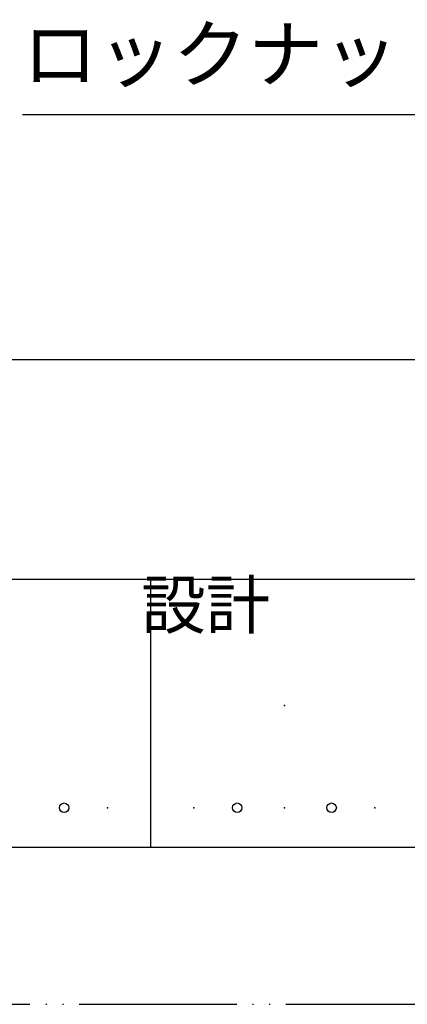
# Model space of a CAD drawing. Units: millimetres. Extents: x 0 to 315, y 0 to 446.
# Drawn here: x 211 to 248, y 0 to 94 of the extents above; entities that cross this region are included whole.
import ezdxf

# ---------------------------------------------------------------- set-up
doc = ezdxf.new("R2010")
doc.units = ezdxf.units.MM
doc.linetypes.add('PHANTOM', pattern=[13, 10, -1, 0, -1, 0, -1])
doc.layers.add('1', color=7, linetype='Continuous')
doc.styles.add('CONVERTER_11', font='MS Mincho.ttf', dxfattribs={"width": 0.89})
doc.dimstyles.new('ME10_DIM_14', dxfattribs={"dimtxt": 5.25, "dimasz": 5.25, "dimexe": 1.5, "dimexo": 0, "dimgap": 1.5, "dimtad": 1, "dimdsep": 46, "dimtxsty": 'CONVERTER_11', "dimsah": 1, "dimcen": 0.09, "dimclrd": 2, "dimclre": 2, "dimclrt": 7, "dimadec": 0, "dimazin": 0, "dimtfac": 1, "dimtdec": 4, "dimtix": 1, "dimtmove": 0, "dimatfit": 3, "dimfxl": 1, "dimtolj": 1, "dimtzin": 0, "dimarcsym": 0})

# ---------------------------------------------------------------- blocks, each defined once
blk = doc.blocks.new('開示A4')
at = {"layer": '1', "color": 7, "linetype": 'Continuous'}
for p, q in [((25, 41), (200, 41)), ((200, 27), (25, 27)), ((105, 10), (200, 10))]:
    blk.add_line(p, q, dxfattribs=at)
at = {"layer": '1', "color": 2, "linetype": 'Continuous'}
blk.add_line((149, 27), (149, 10), dxfattribs=at)
at = {"layer": '1', "color": 4, "linetype": 'PHANTOM'}
blk.add_line((0, 0), (210, 0), dxfattribs=at)
at = {"layer": '1', "color": 7, "linetype": 'Continuous'}
for centre in [(143.5, 12.5), (154.5, 12.5), (160.5, 12.5)]:
    blk.add_circle(centre, 0.3, dxfattribs=at)
at = {"layer": '1', "color": 4}
for p in [(157.5, 19), (146.25, 12.5), (151.75, 12.5), (157.5, 12.5), (163.25, 12.5)]:
    blk.add_point(p, dxfattribs=at)
at = {"layer": '1', "color": 2, "insert": (152.5, 25), "char_height": 3, "attachment_point": 5, "line_spacing_factor": 0.590909, "style": 'CONVERTER_11'}
blk.add_mtext('設計', dxfattribs=at)
blk = doc.blocks.new('*D18')
at = {"layer": '1', "color": 2, "linetype": 'Continuous'}
for p, q in [((230.131, 151.358), (269.275, 83.559)), ((254.131, 151.358), (293.275, 83.559)), ((211.293, 84.858), (268.525, 84.858)), ((268.525, 84.858), (292.525, 84.858))]:
    blk.add_line(p, q, dxfattribs=at)
at = {"layer": '1', "color": 2}
for points in [[(273.775, 85.549), (273.775, 84.166), (268.525, 84.858)], [(287.275, 84.166), (287.275, 85.549), (292.525, 84.858)]]:
    blk.add_solid(points, dxfattribs=at)
at = {"layer": '1', "color": 7, "insert": (211.293, 86.358), "char_height": 5.25, "attachment_point": 7, "rotation": 0.00014, "line_spacing_factor": 0.454545, "style": 'CONVERTER_11'}
blk.add_mtext('ロックナット対辺24', dxfattribs=at)

msp = doc.modelspace()

# ---------------------------------------------------------------- block references
at = {"layer": '1', "xscale": 1.5, "yscale": 1.5, "zscale": 1.5}
msp.add_blockref('開示A4', (0, 0), dxfattribs=at)

# ---------------------------------------------------------------- dimensions: what is measured, and where the dimension line sits
at = {"layer": '1'}
dim = msp.add_aligned_dim(p1=(254.131, 151.358), p2=(230.131, 151.358), distance=66.5, text='ロックナット対辺24', dimstyle='ME10_DIM_14', dxfattribs=at)
dim.commit()
dim.dimension.update_dxf_attribs({"geometry": '*D18', "text_midpoint": (236.23, 88.983), "oblique_angle": 120, "text_rotation": 0.00014})

doc.saveas('drawing.dxf')
